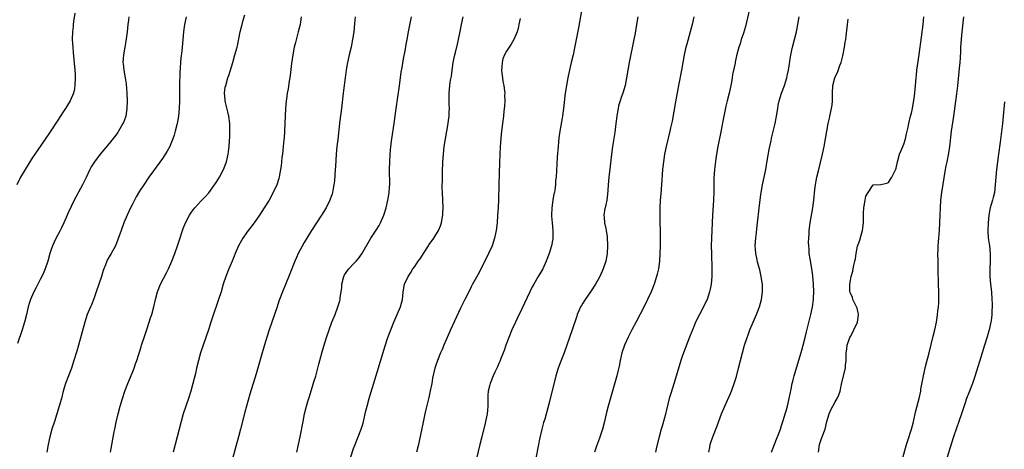
# Model space of a CAD drawing. Units: inches. Extents: x 2610000 to 2613000, y 1482000 to 1485000.
# Drawn here: x 2610414 to 2610671, y 1482976 to 1483088 of the extents above; entities that cross this region are included whole.
import ezdxf

# ---------------------------------------------------------------- set-up
doc = ezdxf.new("R2010")
doc.units = ezdxf.units.IN
doc.header["$MEASUREMENT"] = 0
doc.layers.add('LD26101482_10ft', color=71, linetype='Continuous')

msp = doc.modelspace()

# ---------------------------------------------------------------- linework, layer by layer
at = {"layer": 'LD26101482_10ft'}
for points, elevation in [([(2610561.07, 1483093), (2610559.87, 1483086.13), (2610558.83, 1483080.83), (2610558.42, 1483079), (2610557.92, 1483077), (2610557.45, 1483075), (2610557.38, 1483074.62), (2610557.03, 1483073), (2610556.67, 1483071), (2610556.39, 1483069), (2610555.95, 1483065), (2610555.78, 1483063.78), (2610555.66, 1483063), (2610555.54, 1483062.46), (2610554.96, 1483059), (2610554.72, 1483057.28), (2610554.49, 1483055), (2610554.26, 1483052.26), (2610553.97, 1483047), (2610553.85, 1483046.15), (2610553.81, 1483045), (2610553.68, 1483043.68), (2610553.53, 1483043), (2610553.4, 1483042.6), (2610553.17, 1483041), (2610552.85, 1483039), (2610552.75, 1483037), (2610552.75, 1483036.75), (2610552.93, 1483035), (2610553.16, 1483033), (2610553.13, 1483031.13), (2610553.15, 1483031), (2610553.13, 1483030.87), (2610552.75, 1483029), (2610552.14, 1483027), (2610551.41, 1483025), (2610550.48, 1483023), (2610549.33, 1483021), (2610548.12, 1483019), (2610547.72, 1483018.28), (2610547.09, 1483017), (2610545, 1483012.53), (2610543.85, 1483010.15), (2610543.32, 1483009), (2610542.42, 1483007), (2610541.61, 1483005), (2610540.85, 1483003), (2610540.36, 1483001.64), (2610539.51, 1482999.51), (2610539.24, 1482998.76), (2610539, 1482998.17), (2610538.65, 1482997.35), (2610538.46, 1482997), (2610537.96, 1482995.96), (2610537.53, 1482995), (2610536.71, 1482993), (2610536.63, 1482992.63), (2610536.2, 1482991), (2610536.08, 1482989.92), (2610536.09, 1482989), (2610536.14, 1482988.14), (2610536.09, 1482987), (2610536, 1482986), (2610535.92, 1482985), (2610535.53, 1482983), (2610535.43, 1482982.57), (2610534.51, 1482979), (2610534.02, 1482977), (2610532.32, 1482969.68)], 10430), ([(2610604.61, 1483091), (2610603.54, 1483086.47), (2610603, 1483084.65), (2610602.43, 1483083), (2610602.11, 1483081.89), (2610601.83, 1483081), (2610601.23, 1483078.77), (2610600.86, 1483077.14), (2610600.8, 1483076.8), (2610600.17, 1483073.83), (2610600.06, 1483073), (2610599.86, 1483071.86), (2610599.69, 1483071), (2610599.24, 1483069), (2610598.75, 1483067), (2610598.42, 1483065.58), (2610597.63, 1483061.63), (2610597.13, 1483058.87), (2610596.32, 1483055), (2610595.98, 1483053), (2610595.81, 1483051.81), (2610595.64, 1483050.36), (2610595.46, 1483049), (2610595.28, 1483046.72), (2610595.24, 1483045), (2610595.23, 1483043.23), (2610595.14, 1483041), (2610594.89, 1483037), (2610594.8, 1483035), (2610594.64, 1483031), (2610594.6, 1483029), (2610594.62, 1483027), (2610594.73, 1483023), (2610594.71, 1483021), (2610594.54, 1483019), (2610594.3, 1483017.7), (2610594.15, 1483017), (2610593.48, 1483015), (2610593.33, 1483014.67), (2610592.55, 1483013), (2610591.48, 1483011), (2610590.48, 1483009), (2610590.1, 1483008.1), (2610589.64, 1483007), (2610588.92, 1483005.08), (2610587.33, 1483001), (2610587, 1483000.07), (2610586.65, 1482999), (2610584.86, 1482993.14), (2610583.9, 1482990.1), (2610583.59, 1482989), (2610582.56, 1482984.56), (2610581.78, 1482981.78), (2610581.52, 1482981), (2610580.96, 1482979), (2610580.28, 1482976.28), (2610580, 1482975)], 10460), ([(2610428.04, 1483089.96), (2610427.71, 1483087.71), (2610427.62, 1483087), (2610427.58, 1483086.42), (2610427.42, 1483085), (2610427.36, 1483083), (2610427.47, 1483081), (2610427.62, 1483079.62), (2610428.03, 1483075), (2610428.1, 1483073.9), (2610428.14, 1483073), (2610428.08, 1483071), (2610427.92, 1483070.08), (2610427.67, 1483069), (2610426.79, 1483067), (2610426.14, 1483065.86), (2610425.6, 1483065), (2610425, 1483064.11), (2610423.8, 1483062.2), (2610421.39, 1483058.61), (2610418.15, 1483053.85), (2610417, 1483052.12), (2610415.02, 1483049), (2610413.85, 1483047), (2610412.86, 1483045)], 10340), ([(2610442.17, 1483089), (2610442.07, 1483088.07), (2610441.93, 1483087), (2610441.72, 1483085), (2610441.39, 1483082.61), (2610441.09, 1483081), (2610440.75, 1483079), (2610440.63, 1483077), (2610440.68, 1483076.68), (2610440.84, 1483075), (2610441.22, 1483073), (2610441.47, 1483071.47), (2610441.64, 1483069), (2610441.71, 1483067), (2610441.67, 1483065), (2610441.36, 1483063), (2610441.27, 1483062.73), (2610440.74, 1483061.26), (2610440.64, 1483061), (2610439.47, 1483059), (2610439.28, 1483058.72), (2610438.41, 1483057.59), (2610437, 1483055.82), (2610434.7, 1483053), (2610433.14, 1483051), (2610432.32, 1483049.68), (2610431.97, 1483049), (2610431, 1483046.9), (2610430.07, 1483045), (2610427.82, 1483041), (2610426.32, 1483037.68), (2610426.06, 1483037), (2610425.18, 1483035), (2610424.45, 1483033.55), (2610424.2, 1483033), (2610423.08, 1483030.92), (2610422.17, 1483029), (2610421.77, 1483027.77), (2610421.49, 1483027), (2610420.93, 1483025), (2610420.25, 1483023), (2610419.9, 1483022.1), (2610419.41, 1483021), (2610419, 1483020.19), (2610417.89, 1483018.11), (2610417.28, 1483017), (2610416.42, 1483015), (2610416.09, 1483013.91), (2610415.85, 1483013), (2610415.4, 1483011), (2610414.88, 1483009), (2610414.24, 1483007), (2610413, 1483003.45)], 10350), ([(2610457.13, 1483089), (2610456.73, 1483087), (2610456.49, 1483085), (2610456.34, 1483083), (2610456.15, 1483081), (2610456.05, 1483080.05), (2610455.81, 1483078.19), (2610455.68, 1483077), (2610455.59, 1483075.59), (2610455.49, 1483074.51), (2610455.43, 1483071), (2610455.42, 1483067), (2610455.36, 1483065), (2610455.18, 1483063), (2610455, 1483061.99), (2610454.82, 1483061), (2610454.3, 1483059), (2610454, 1483058), (2610453.67, 1483057), (2610453, 1483055.3), (2610452.86, 1483055), (2610452.21, 1483053.79), (2610451, 1483051.88), (2610448.62, 1483048.62), (2610447.43, 1483047), (2610447.24, 1483046.76), (2610446.07, 1483045), (2610445, 1483043.3), (2610444.13, 1483041.87), (2610443, 1483039.73), (2610442.63, 1483039), (2610441.7, 1483037), (2610440.88, 1483035), (2610440.14, 1483033), (2610439.32, 1483030.68), (2610438.66, 1483029), (2610438.23, 1483028.23), (2610437.58, 1483027), (2610437, 1483026.09), (2610436.59, 1483025.41), (2610436.39, 1483025), (2610436.06, 1483024.06), (2610435.63, 1483023), (2610435.47, 1483022.53), (2610435.05, 1483021), (2610434.36, 1483019), (2610433.64, 1483017), (2610433, 1483015.14), (2610432.43, 1483013.57), (2610432.13, 1483013), (2610431.28, 1483011), (2610430.62, 1483009), (2610429.03, 1483003.03), (2610428.57, 1483001.43), (2610427.8, 1482999), (2610427.13, 1482997), (2610425.59, 1482993), (2610424.98, 1482991), (2610424.51, 1482989), (2610423.98, 1482987), (2610422.73, 1482983), (2610422.06, 1482981), (2610421.47, 1482979), (2610421.06, 1482977), (2610420.71, 1482975)], 10360), ([(2610437.37, 1482975), (2610438.34, 1482980.34), (2610438.47, 1482981), (2610438.86, 1482982.86), (2610439.37, 1482985), (2610439.89, 1482987), (2610440.47, 1482989), (2610441.13, 1482991), (2610441.92, 1482993), (2610443, 1482995.63), (2610443.54, 1482997), (2610443.92, 1482998.08), (2610444.24, 1482999), (2610445.39, 1483002.61), (2610445.5, 1483003), (2610446.15, 1483005), (2610447, 1483007.41), (2610447.53, 1483009), (2610447.88, 1483010.12), (2610448.16, 1483011), (2610448.71, 1483013), (2610449.14, 1483015), (2610449.64, 1483017), (2610450.44, 1483019), (2610452.02, 1483021.98), (2610452.54, 1483023), (2610453.43, 1483025), (2610454.21, 1483027), (2610454.9, 1483029), (2610455.4, 1483030.6), (2610456.2, 1483033), (2610456.42, 1483033.58), (2610457.01, 1483035), (2610458.04, 1483037), (2610458.41, 1483037.59), (2610459, 1483038.43), (2610459.41, 1483039), (2610461, 1483040.74), (2610462.12, 1483041.88), (2610463.08, 1483042.92), (2610464.63, 1483045), (2610465, 1483045.56), (2610465.87, 1483047), (2610466.94, 1483049), (2610467.72, 1483051), (2610468.19, 1483053), (2610468.28, 1483053.72), (2610468.42, 1483055), (2610468.49, 1483056.49), (2610468.56, 1483057.44), (2610468.6, 1483059), (2610468.57, 1483060.57), (2610468.58, 1483061), (2610468.35, 1483063), (2610468.1, 1483064.1), (2610467.44, 1483066.56), (2610467.35, 1483067), (2610467.36, 1483067.36), (2610467.19, 1483069), (2610467.42, 1483070.58), (2610467.51, 1483071), (2610468.1, 1483073), (2610468.35, 1483073.65), (2610469, 1483075.9), (2610469.35, 1483077), (2610469.95, 1483079), (2610470.49, 1483081), (2610470.59, 1483081.41), (2610471.33, 1483085), (2610471.69, 1483086.31), (2610471.83, 1483087), (2610472.11, 1483088.11), (2610472.51, 1483089.49)], 10370), ([(2610487.31, 1483089), (2610487, 1483087), (2610486.52, 1483085), (2610485.75, 1483082.25), (2610485.45, 1483081), (2610485.06, 1483079), (2610484.78, 1483076.78), (2610484.41, 1483073.59), (2610484.14, 1483072.14), (2610483.85, 1483070.15), (2610483.62, 1483069), (2610483.4, 1483067.4), (2610483.36, 1483067), (2610483.21, 1483065), (2610483.03, 1483061), (2610482.92, 1483059), (2610482.78, 1483057.22), (2610482.76, 1483056.76), (2610482.59, 1483055), (2610482.35, 1483053), (2610482.25, 1483052.25), (2610482.1, 1483051), (2610482, 1483050), (2610481.84, 1483049), (2610481.57, 1483047.57), (2610481.49, 1483047), (2610481.39, 1483046.61), (2610480.88, 1483045), (2610479.98, 1483043), (2610478.85, 1483041), (2610477.62, 1483039), (2610476.34, 1483037), (2610475, 1483035.04), (2610474.12, 1483033.88), (2610473.41, 1483033), (2610473, 1483032.45), (2610471.98, 1483031), (2610471.62, 1483030.38), (2610470.86, 1483029), (2610470, 1483027), (2610469.73, 1483026.27), (2610469.22, 1483025), (2610468.36, 1483023), (2610467.55, 1483021), (2610466.88, 1483019), (2610466.29, 1483017), (2610465.66, 1483015), (2610463.97, 1483010.03), (2610463.66, 1483009), (2610463.02, 1483007.02), (2610461.58, 1483003), (2610460.93, 1483001), (2610460.38, 1482999), (2610459.9, 1482997), (2610459.59, 1482995.59), (2610458.96, 1482992.96), (2610458.4, 1482991), (2610457.75, 1482989), (2610457.06, 1482987), (2610456.43, 1482985), (2610455.86, 1482983), (2610454.3, 1482977), (2610453.73, 1482975)], 10380), ([(2610501.4, 1483089), (2610501.25, 1483087.25), (2610501.02, 1483085.02), (2610500.72, 1483083), (2610500.42, 1483081.58), (2610500.31, 1483081), (2610499.85, 1483079), (2610499.42, 1483077), (2610499.08, 1483075.08), (2610498.77, 1483073), (2610498.36, 1483069.64), (2610498.3, 1483069), (2610497.78, 1483065), (2610497.63, 1483063.63), (2610497.48, 1483062.52), (2610497.32, 1483061), (2610496.83, 1483056.83), (2610496.64, 1483055), (2610496.46, 1483053), (2610496.21, 1483049.79), (2610496.17, 1483049), (2610495.96, 1483046.04), (2610495.82, 1483045), (2610495.53, 1483043.53), (2610495.46, 1483043), (2610495.37, 1483042.63), (2610494.81, 1483041), (2610493.82, 1483039), (2610492.59, 1483037), (2610489.99, 1483033), (2610488.09, 1483029.91), (2610486.49, 1483027), (2610486.01, 1483025.99), (2610485.58, 1483025), (2610484.29, 1483021.71), (2610483, 1483018.47), (2610482.57, 1483017.43), (2610481.46, 1483014.54), (2610480.95, 1483013.06), (2610478.93, 1483007), (2610477.97, 1483003.97), (2610477.08, 1483001), (2610475.46, 1482995.46), (2610473.84, 1482990.16), (2610472.52, 1482985.48), (2610471.42, 1482981), (2610470.9, 1482979), (2610469.24, 1482973)], 10390), ([(2610486.13, 1482975), (2610487.01, 1482979), (2610487.76, 1482983), (2610488.17, 1482985), (2610488.66, 1482987), (2610489, 1482988.22), (2610489.32, 1482989.32), (2610490.22, 1482992.22), (2610490.6, 1482993.4), (2610491.07, 1482994.93), (2610491.65, 1482997), (2610491.93, 1482998.07), (2610492.16, 1482999), (2610492.76, 1483001.24), (2610493.22, 1483002.78), (2610493.91, 1483005), (2610494.58, 1483007), (2610495.33, 1483009), (2610496.13, 1483011), (2610496.89, 1483013), (2610497.38, 1483014.62), (2610497.47, 1483015), (2610497.51, 1483015.51), (2610497.75, 1483017), (2610497.89, 1483018.11), (2610497.91, 1483019), (2610498.42, 1483021), (2610498.6, 1483021.4), (2610499, 1483022.02), (2610499.41, 1483022.59), (2610499.75, 1483023), (2610501, 1483024.34), (2610501.68, 1483025), (2610502.27, 1483025.73), (2610503.11, 1483026.89), (2610505.5, 1483031), (2610506.88, 1483033.12), (2610507.64, 1483034.36), (2610507.99, 1483035), (2610508.87, 1483037), (2610509.5, 1483039), (2610509.99, 1483041), (2610510.15, 1483041.85), (2610510.32, 1483043), (2610510.41, 1483044.41), (2610510.46, 1483045), (2610510.42, 1483049), (2610510.46, 1483051), (2610510.57, 1483053), (2610510.74, 1483055), (2610510.98, 1483057), (2610511.58, 1483061), (2610512.13, 1483065), (2610513, 1483070.87), (2610513.48, 1483074.52), (2610513.67, 1483075.67), (2610514.03, 1483077.97), (2610514.54, 1483080.54), (2610514.67, 1483081.33), (2610515.01, 1483083), (2610515.39, 1483085), (2610516.11, 1483089)], 10400), ([(2610500.25, 1482973.75), (2610501, 1482975.97), (2610501.36, 1482977), (2610501.85, 1482978.15), (2610502.16, 1482979), (2610502.95, 1482981), (2610503.46, 1482982.54), (2610504.03, 1482985), (2610504.2, 1482985.8), (2610504.5, 1482987), (2610505.06, 1482989), (2610505.5, 1482990.5), (2610505.96, 1482991.96), (2610509.21, 1483002.79), (2610509.97, 1483005), (2610510.71, 1483007), (2610511.48, 1483009), (2610513.24, 1483013), (2610513.75, 1483015), (2610513.85, 1483015.85), (2610513.95, 1483017), (2610514.34, 1483019), (2610515.23, 1483021), (2610515.99, 1483022.01), (2610516.51, 1483023), (2610517, 1483023.62), (2610517.92, 1483025), (2610518.37, 1483025.62), (2610519, 1483026.56), (2610519.26, 1483027), (2610520.56, 1483029), (2610520.72, 1483029.28), (2610521.56, 1483030.44), (2610522.02, 1483031), (2610523.25, 1483033), (2610523.74, 1483034.26), (2610523.99, 1483035), (2610524.17, 1483036.17), (2610524.33, 1483037), (2610524.37, 1483037.63), (2610524.41, 1483039), (2610524.33, 1483041), (2610524.23, 1483043), (2610524.2, 1483044.2), (2610524.2, 1483045), (2610524.22, 1483045.77), (2610524.23, 1483047), (2610524.26, 1483048.26), (2610524.35, 1483051), (2610524.48, 1483053), (2610524.71, 1483055), (2610525.01, 1483057), (2610525.73, 1483061), (2610525.85, 1483061.85), (2610525.99, 1483063), (2610526.04, 1483064.04), (2610526.05, 1483065), (2610525.98, 1483066.02), (2610525.97, 1483067), (2610526, 1483068), (2610525.97, 1483069), (2610526.18, 1483071), (2610526.38, 1483072.38), (2610526.57, 1483073.43), (2610526.77, 1483075), (2610527.07, 1483077), (2610527.48, 1483079), (2610527.63, 1483079.63), (2610528.19, 1483081.81), (2610528.86, 1483085.14), (2610529.19, 1483087), (2610529.65, 1483089)], 10410), ([(2610544.55, 1483088.55), (2610544.27, 1483087), (2610544.06, 1483085.94), (2610543.78, 1483085), (2610542.9, 1483083), (2610542.18, 1483081.82), (2610541, 1483079.97), (2610540.48, 1483079), (2610540.07, 1483077.93), (2610539.86, 1483077), (2610539.82, 1483075.82), (2610539.72, 1483075), (2610539.8, 1483074.2), (2610539.93, 1483073), (2610540.07, 1483072.07), (2610540.29, 1483071), (2610540.51, 1483069.49), (2610540.54, 1483069), (2610540.5, 1483068.5), (2610540.54, 1483067), (2610540.45, 1483065.55), (2610540.31, 1483064.31), (2610540.2, 1483063), (2610539.99, 1483061), (2610539.63, 1483058.37), (2610539.48, 1483057), (2610539.32, 1483055), (2610539.14, 1483050.86), (2610539.02, 1483045), (2610538.89, 1483041.11), (2610538.8, 1483039), (2610538.68, 1483037), (2610538.53, 1483035), (2610538.29, 1483033), (2610537.87, 1483031), (2610537.21, 1483029), (2610536.33, 1483027), (2610535.31, 1483025), (2610533.46, 1483021.46), (2610532.14, 1483019), (2610531.76, 1483018.24), (2610531.11, 1483017), (2610530.1, 1483015), (2610529, 1483012.68), (2610526.35, 1483007), (2610525.44, 1483005), (2610524.6, 1483003), (2610524.17, 1483001.83), (2610523.77, 1483001), (2610522.91, 1482999), (2610522.46, 1482997.54), (2610522.25, 1482997), (2610521.67, 1482994.33), (2610521.44, 1482993), (2610521.04, 1482991.04), (2610520.67, 1482989.33), (2610519.86, 1482986.14), (2610519.61, 1482985), (2610519.28, 1482983.28), (2610519.17, 1482982.83), (2610518.13, 1482977.87), (2610517.94, 1482977), (2610517.46, 1482975)], 10420), ([(2610575.36, 1483089), (2610575.02, 1483086.98), (2610574.65, 1483084.65), (2610574.34, 1483083), (2610573.13, 1483077), (2610572.76, 1483075), (2610572.43, 1483073), (2610572.05, 1483071), (2610571.46, 1483069), (2610571, 1483067.81), (2610570.72, 1483067), (2610570.33, 1483065.67), (2610570.19, 1483065), (2610570.06, 1483064.06), (2610569.89, 1483063), (2610569.65, 1483061), (2610569.43, 1483059.43), (2610569.35, 1483058.65), (2610568.76, 1483055), (2610568.48, 1483053), (2610568.13, 1483049.87), (2610567.79, 1483047), (2610567.6, 1483045), (2610567.48, 1483043.48), (2610567.44, 1483042.56), (2610567.24, 1483041), (2610567, 1483039.77), (2610566.8, 1483039), (2610566.75, 1483038.75), (2610566.45, 1483037), (2610566.53, 1483036.53), (2610566.67, 1483035), (2610567, 1483033.52), (2610567.1, 1483033), (2610567.34, 1483031.34), (2610567.47, 1483029), (2610567.38, 1483027), (2610566.98, 1483025), (2610566.3, 1483023), (2610565.42, 1483021), (2610565, 1483020.23), (2610564.29, 1483019), (2610562.99, 1483017.01), (2610561.59, 1483015), (2610561, 1483014.03), (2610560.62, 1483013.38), (2610560.41, 1483013), (2610559.97, 1483011.97), (2610559.53, 1483011), (2610559.38, 1483010.62), (2610558.15, 1483007), (2610556.76, 1483003), (2610556.05, 1483001), (2610555.21, 1482998.79), (2610554.55, 1482997), (2610553.94, 1482995), (2610552.22, 1482988.22), (2610551, 1482983.65), (2610550.72, 1482982.72), (2610550.26, 1482981), (2610549.62, 1482978.38), (2610549.37, 1482977), (2610548.56, 1482973)], 10440), ([(2610590.04, 1483089), (2610589.62, 1483087), (2610589.09, 1483085), (2610588.17, 1483081.83), (2610587.94, 1483081), (2610587.46, 1483079), (2610587.11, 1483077), (2610586.78, 1483075), (2610585.98, 1483071), (2610585.25, 1483066.75), (2610584.32, 1483061.68), (2610583.92, 1483059.92), (2610583.73, 1483059), (2610582.76, 1483055), (2610582.36, 1483053), (2610582.05, 1483051), (2610581.85, 1483049), (2610581.57, 1483045), (2610581.36, 1483042.64), (2610581.24, 1483041), (2610581.15, 1483039), (2610581.12, 1483037), (2610581.2, 1483031), (2610581.18, 1483029), (2610581.13, 1483027), (2610581.03, 1483025), (2610580.77, 1483023), (2610580.44, 1483021.56), (2610580.29, 1483021), (2610579.62, 1483019), (2610578.83, 1483017), (2610577.92, 1483015), (2610577, 1483013.14), (2610574.9, 1483009.1), (2610573.84, 1483007), (2610572.86, 1483005.14), (2610571.88, 1483003), (2610571.18, 1483001), (2610570.73, 1482999), (2610570.47, 1482997.53), (2610570.1, 1482996.1), (2610569.85, 1482995), (2610569.67, 1482994.33), (2610567.63, 1482987), (2610567.09, 1482985), (2610566.61, 1482983), (2610566.1, 1482981), (2610565.36, 1482978.64), (2610564.59, 1482976.59), (2610564.02, 1482975)], 10450), ([(2610593.93, 1482975), (2610594.19, 1482976.19), (2610594.33, 1482977), (2610594.5, 1482977.5), (2610595.03, 1482979), (2610596.15, 1482981.85), (2610597.31, 1482985), (2610598.12, 1482987), (2610599.61, 1482990.39), (2610599.85, 1482991), (2610600.59, 1482993), (2610601.16, 1482994.84), (2610601.75, 1482997), (2610602.73, 1483001), (2610603.29, 1483003), (2610603.96, 1483005), (2610604.26, 1483005.74), (2610604.72, 1483007), (2610606.46, 1483011), (2610607.19, 1483013), (2610607.7, 1483015), (2610607.96, 1483017), (2610607.96, 1483019), (2610607.81, 1483019.81), (2610607.67, 1483021), (2610607.27, 1483022.73), (2610606.72, 1483024.72), (2610606.59, 1483025.41), (2610606.24, 1483027), (2610606.14, 1483028.14), (2610606.12, 1483029), (2610606.24, 1483031), (2610606.41, 1483032.41), (2610606.51, 1483033.49), (2610606.7, 1483035), (2610607.12, 1483038.88), (2610607.57, 1483042.43), (2610608.01, 1483045), (2610608.84, 1483049), (2610609.25, 1483051.25), (2610609.75, 1483054.25), (2610609.9, 1483055), (2610610.14, 1483056.14), (2610610.41, 1483057.59), (2610611.32, 1483061), (2610611.6, 1483062.4), (2610611.7, 1483063), (2610611.97, 1483065), (2610612.13, 1483065.87), (2610612.35, 1483067), (2610613, 1483069), (2610613.74, 1483071), (2610614.33, 1483073), (2610614.46, 1483073.54), (2610614.77, 1483075), (2610615.41, 1483079), (2610615.86, 1483081), (2610616.4, 1483083), (2610616.86, 1483085), (2610617.2, 1483087), (2610617.59, 1483089)], 10470), ([(2610610.39, 1482975), (2610611.62, 1482978.38), (2610611.88, 1482979), (2610612.67, 1482981), (2610613, 1482981.93), (2610613.52, 1482983.52), (2610613.96, 1482985), (2610614.17, 1482985.83), (2610614.52, 1482987), (2610614.99, 1482989), (2610615.47, 1482991.47), (2610615.8, 1482993), (2610616.06, 1482993.94), (2610616.31, 1482995), (2610618.27, 1483001.73), (2610618.66, 1483003), (2610619.19, 1483005), (2610619.52, 1483006.48), (2610620.68, 1483011), (2610621.1, 1483013), (2610621.33, 1483015), (2610621.33, 1483015.33), (2610621.4, 1483017), (2610621.34, 1483019), (2610621.16, 1483021.16), (2610621, 1483022.34), (2610620.9, 1483023), (2610620.62, 1483024.62), (2610620.43, 1483025.57), (2610620.24, 1483027), (2610620.18, 1483028.18), (2610620.09, 1483029), (2610620.07, 1483029.93), (2610620.09, 1483031), (2610620.17, 1483032.17), (2610620.23, 1483033), (2610620.33, 1483033.67), (2610620.49, 1483035), (2610621.16, 1483039), (2610621.44, 1483041), (2610621.73, 1483043.73), (2610621.89, 1483045), (2610622.06, 1483046.06), (2610622.24, 1483047), (2610622.63, 1483048.63), (2610623.18, 1483050.82), (2610623.68, 1483053), (2610624.11, 1483055), (2610624.5, 1483057), (2610624.83, 1483059), (2610625.2, 1483061), (2610625.52, 1483062.48), (2610625.66, 1483063), (2610626.09, 1483065), (2610626.2, 1483065.8), (2610626.32, 1483067), (2610626.33, 1483069), (2610626.41, 1483071), (2610626.9, 1483073), (2610627, 1483073.23), (2610627.61, 1483074.39), (2610628.24, 1483076.24), (2610628.55, 1483077), (2610628.66, 1483077.34), (2610629, 1483078.75), (2610629.45, 1483081), (2610629.64, 1483082.36), (2610629.77, 1483083), (2610629.88, 1483083.88), (2610630.24, 1483087), (2610630.38, 1483088.38)], 10480), ([(2610622.63, 1482975), (2610622.94, 1482977), (2610623.47, 1482978.53), (2610624.37, 1482981), (2610624.87, 1482983), (2610625.44, 1482985), (2610625.91, 1482986.09), (2610626.37, 1482987), (2610627, 1482988.15), (2610627.51, 1482989), (2610627.97, 1482990.03), (2610628.3, 1482991), (2610628.78, 1482993.22), (2610629.7, 1482997), (2610629.75, 1482997.75), (2610629.9, 1482999), (2610629.87, 1482999.87), (2610629.92, 1483001), (2610630.07, 1483001.93), (2610630.19, 1483003), (2610630.86, 1483005), (2610631, 1483005.31), (2610631.63, 1483006.37), (2610631.94, 1483007), (2610632.82, 1483009), (2610633, 1483010.27), (2610633.14, 1483011), (2610633.13, 1483011.13), (2610633, 1483011.49), (2610632.73, 1483012.73), (2610632.62, 1483013), (2610632.13, 1483013.87), (2610631.62, 1483015), (2610631.51, 1483015.51), (2610631, 1483016.6), (2610630.89, 1483017), (2610630.88, 1483017.12), (2610630.88, 1483019), (2610631, 1483019.96), (2610631.24, 1483021), (2610631.63, 1483022.37), (2610631.76, 1483023), (2610631.91, 1483023.91), (2610632.19, 1483025), (2610632.37, 1483025.63), (2610632.55, 1483027), (2610632.9, 1483028.9), (2610633, 1483029.35), (2610633.51, 1483030.49), (2610633.79, 1483031.79), (2610634.16, 1483033), (2610634.4, 1483035), (2610634.46, 1483036.46), (2610634.42, 1483037), (2610634.42, 1483037.58), (2610634.54, 1483039), (2610634.84, 1483041), (2610635, 1483041.98), (2610635.61, 1483043), (2610637, 1483044.94), (2610639, 1483045.04), (2610640.56, 1483045.44), (2610641, 1483045.59), (2610641.51, 1483046.49), (2610641.83, 1483047), (2610642.88, 1483049.12), (2610643, 1483049.39), (2610643.31, 1483051), (2610643.86, 1483053), (2610644.17, 1483053.83), (2610644.71, 1483055), (2610645, 1483055.59), (2610645.42, 1483057), (2610645.68, 1483058.32), (2610645.88, 1483059), (2610646.12, 1483060.12), (2610646.26, 1483061), (2610646.77, 1483063), (2610647, 1483063.79), (2610647.24, 1483065), (2610647.69, 1483067.69), (2610647.86, 1483069), (2610647.95, 1483070.05), (2610648.07, 1483071), (2610648.22, 1483073), (2610648.3, 1483073.7), (2610648.41, 1483075), (2610648.7, 1483077.3), (2610649, 1483079.14), (2610649.62, 1483083.62), (2610650.05, 1483087), (2610650.26, 1483089)], 10490), ([(2610644.05, 1482971), (2610645.69, 1482977), (2610645.99, 1482978.01), (2610646.97, 1482981), (2610647.41, 1482982.59), (2610647.97, 1482985), (2610648.15, 1482985.85), (2610649, 1482989.08), (2610649.4, 1482991), (2610649.47, 1482991.47), (2610649.94, 1482994.06), (2610650.09, 1482995), (2610650.54, 1482997), (2610650.62, 1482997.38), (2610651.58, 1483001), (2610652.63, 1483005.37), (2610653.06, 1483007), (2610653.51, 1483009), (2610653.73, 1483010.27), (2610653.83, 1483011), (2610653.92, 1483011.92), (2610654.06, 1483013), (2610654.1, 1483014.1), (2610654.15, 1483015), (2610654.13, 1483017), (2610654.08, 1483019), (2610654.01, 1483023), (2610653.95, 1483025), (2610653.91, 1483027), (2610653.93, 1483027.93), (2610653.97, 1483029), (2610654.04, 1483030.04), (2610654.3, 1483033), (2610654.44, 1483035), (2610654.53, 1483037), (2610654.59, 1483039), (2610654.7, 1483041), (2610654.93, 1483043), (2610655.87, 1483049), (2610656.08, 1483049.92), (2610656.28, 1483051), (2610656.76, 1483053.24), (2610657.06, 1483055), (2610657.5, 1483059), (2610658.06, 1483063), (2610658.39, 1483065.61), (2610658.83, 1483068.83), (2610659.08, 1483070.92), (2610659.47, 1483074.53), (2610659.55, 1483075.55), (2610659.7, 1483077), (2610659.79, 1483078.21), (2610659.86, 1483079.86), (2610659.93, 1483081), (2610660.08, 1483083), (2610660.18, 1483084.18), (2610660.66, 1483089)], 10500), ([(2610671.29, 1483066.71), (2610671.01, 1483063), (2610670.82, 1483061), (2610670.18, 1483056.18), (2610669.78, 1483053), (2610669.23, 1483049), (2610669.03, 1483047), (2610668.92, 1483045), (2610668.69, 1483043), (2610668.34, 1483041.66), (2610668.19, 1483041), (2610667.86, 1483039.86), (2610667.59, 1483039), (2610667.48, 1483038.52), (2610667.2, 1483037), (2610667.02, 1483035), (2610666.97, 1483032.97), (2610667.08, 1483031.08), (2610667.37, 1483029), (2610667.58, 1483027), (2610667.6, 1483025), (2610667.52, 1483023), (2610667.53, 1483021), (2610667.69, 1483019), (2610667.89, 1483017), (2610668.03, 1483015), (2610668.07, 1483013.93), (2610668.09, 1483013), (2610668.05, 1483012.05), (2610668.02, 1483011), (2610667.92, 1483010.08), (2610667.77, 1483009), (2610667.32, 1483007), (2610667.25, 1483006.75), (2610666.78, 1483005.22), (2610666.06, 1483003), (2610664.85, 1482999), (2610663.44, 1482994.56), (2610662.92, 1482993), (2610662.16, 1482991), (2610661.37, 1482989), (2610661, 1482987.93), (2610660.06, 1482985), (2610659.39, 1482983), (2610658.76, 1482981.24), (2610657.98, 1482979), (2610657, 1482975.92), (2610656.32, 1482973.68)], 10510)]:
    msp.add_lwpolyline(points, dxfattribs=dict(at, elevation=elevation))

doc.saveas('drawing.dxf')
